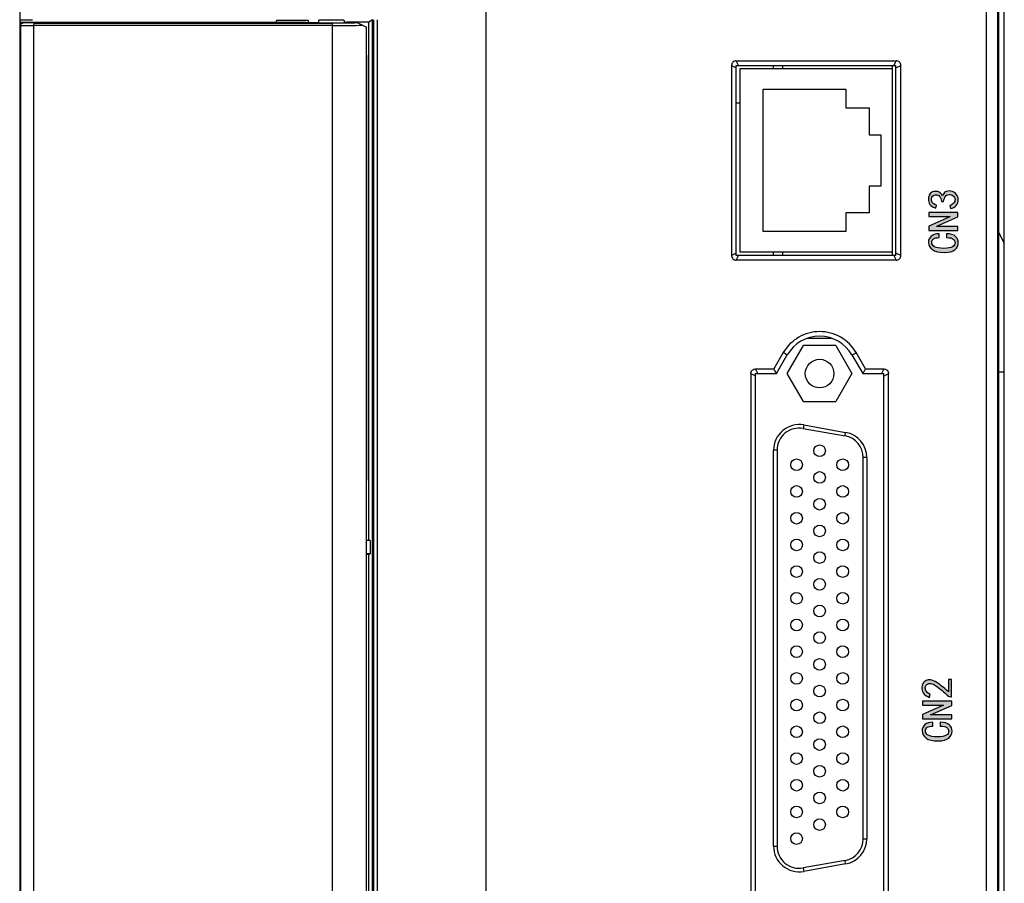
# Model space of a CAD drawing. Units: millimetres. Extents: x 1054 to 1879, y 870 to 1105.
# Drawn here: x 1365 to 1450, y 931 to 1005 of the extents above; entities that cross this region are included whole.
import ezdxf

# ---------------------------------------------------------------- set-up
doc = ezdxf.new("R2010")
doc.units = ezdxf.units.MM
doc.header["$LTSCALE"] = 65.395
doc.header["$PDMODE"] = 3
doc.header["$PDSIZE"] = 8
doc.layers.get('0').update_dxf_attribs({"linetype": 'CONTINUOUS'})
doc.layers.get('DEFPOINTS').update_dxf_attribs({"linetype": 'CONTINUOUS'})
doc.layers.add('CENTER', color=7, linetype='CONTINUOUS')
doc.layers.add('layer 1', color=7, linetype='CONTINUOUS')
doc.styles.add('宋体', font='txt')
doc.dimstyles.new('标注样式', dxfattribs={"dimtxt": 7, "dimasz": 6, "dimexe": 2, "dimexo": 0, "dimgap": 2, "dimtad": 1, "dimtoh": 1, "dimdsep": 46, "dimtxsty": '宋体', "dimcen": 0, "dimclrd": 256, "dimclre": 256, "dimclrt": 256, "dimadec": 1, "dimazin": 2, "dimtfac": 1, "dimtmove": 0, "dimatfit": 3, "dimfxl": 1, "dimfrac": 2, "dimlwd": 13, "dimlwe": 13, "dimarcsym": 0})

# ---------------------------------------------------------------- blocks, each defined once
blk = doc.blocks.new('*D13')
at = {"layer": 'CENTER', "color": 5, "lineweight": 13}
for p, q in [((1366.742, 1047.112), (1330.704, 1047.112)), ((1332.704, 1041.112), (1332.704, 893.112)), ((1366.714, 887.112), (1330.704, 887.112))]:
    blk.add_line(p, q, dxfattribs=at)
at = {"layer": 'CENTER', "color": 5}
for points in [[(1331.704, 1041.112), (1333.704, 1041.112), (1332.704, 1047.112)], [(1331.704, 893.112), (1333.704, 893.112), (1332.704, 887.112)]]:
    blk.add_solid(points, dxfattribs=at)
at = {"layer": 'DEFPOINTS', "color": 0}
for p in [(1366.742, 1047.112), (1332.704, 887.112), (1366.714, 887.112)]:
    blk.add_point(p, dxfattribs=at)
at = {"layer": 'CENTER', "color": 5, "insert": (1327.204, 966.814), "char_height": 7, "attachment_point": 5, "rotation": 90, "style": '宋体'}
blk.add_mtext('160', dxfattribs=at)

msp = doc.modelspace()

# ---------------------------------------------------------------- hatches: boundary and pattern name
h = msp.add_hatch(color=256)
edge = h.paths.add_edge_path()
edge.add_spline(control_points=[(1445.095, 988.915), (1445.095, 988.915), (1445.05, 989.179), (1445.05, 989.179), (1445.05, 989.179), (1445.177, 989.218), (1445.282, 989.281), (1445.365, 989.369), (1445.365, 989.369), (1445.448, 989.458), (1445.487, 989.567), (1445.483, 989.699), (1445.483, 989.699), (1445.478, 989.831), (1445.424, 989.936), (1445.321, 990.014), (1445.321, 990.014), (1445.219, 990.092), (1445.101, 990.126), (1444.97, 990.116), (1444.97, 990.116), (1444.838, 990.107), (1444.735, 990.056), (1444.662, 989.962), (1444.662, 989.962), (1444.589, 989.87), (1444.538, 989.721), (1444.508, 989.516), (1444.508, 989.516), (1444.508, 989.516), (1444.318, 989.516), (1444.318, 989.516), (1444.318, 989.516), (1444.298, 989.721), (1444.245, 989.87), (1444.157, 989.962), (1444.157, 989.962), (1444.069, 990.056), (1443.954, 990.097), (1443.813, 990.087), (1443.813, 990.087), (1443.671, 990.077), (1443.568, 990.014), (1443.505, 989.897), (1443.505, 989.897), (1443.442, 989.779), (1443.434, 989.655), (1443.483, 989.523), (1443.483, 989.523), (1443.532, 989.391), (1443.668, 989.286), (1443.893, 989.208), (1443.893, 989.208), (1443.893, 989.208), (1443.849, 988.944), (1443.849, 988.944), (1443.849, 988.944), (1443.673, 989.003), (1443.527, 989.084), (1443.41, 989.186), (1443.41, 989.186), (1443.293, 989.289), (1443.224, 989.428), (1443.205, 989.604), (1443.205, 989.604), (1443.185, 989.779), (1443.207, 989.933), (1443.271, 990.065), (1443.271, 990.065), (1443.334, 990.197), (1443.431, 990.29), (1443.563, 990.344), (1443.563, 990.344), (1443.695, 990.397), (1443.84, 990.404), (1443.996, 990.366), (1443.996, 990.366), (1444.152, 990.326), (1444.288, 990.214), (1444.406, 990.029), (1444.406, 990.029), (1444.465, 990.165), (1444.552, 990.27), (1444.67, 990.344), (1444.67, 990.344), (1444.786, 990.417), (1444.94, 990.441), (1445.131, 990.417), (1445.131, 990.417), (1445.321, 990.392), (1445.475, 990.307), (1445.592, 990.161), (1445.592, 990.161), (1445.71, 990.014), (1445.766, 989.848), (1445.761, 989.662), (1445.761, 989.662), (1445.756, 989.477), (1445.697, 989.316), (1445.585, 989.179), (1445.585, 989.179), (1445.473, 989.042), (1445.309, 988.954), (1445.095, 988.915)], knot_values=[0, 0, 0, 0, 0.038462, 0.038462, 0.038462, 0.038462, 0.076923, 0.076923, 0.076923, 0.076923, 0.115385, 0.115385, 0.115385, 0.115385, 0.153846, 0.153846, 0.153846, 0.153846, 0.192308, 0.192308, 0.192308, 0.192308, 0.230769, 0.230769, 0.230769, 0.230769, 0.269231, 0.269231, 0.269231, 0.269231, 0.307692, 0.307692, 0.307692, 0.307692, 0.346154, 0.346154, 0.346154, 0.346154, 0.384615, 0.384615, 0.384615, 0.384615, 0.423077, 0.423077, 0.423077, 0.423077, 0.461538, 0.461538, 0.461538, 0.461538, 0.5, 0.5, 0.5, 0.5, 0.538462, 0.538462, 0.538462, 0.538462, 0.576923, 0.576923, 0.576923, 0.576923, 0.615385, 0.615385, 0.615385, 0.615385, 0.653846, 0.653846, 0.653846, 0.653846, 0.692308, 0.692308, 0.692308, 0.692308, 0.730769, 0.730769, 0.730769, 0.730769, 0.769231, 0.769231, 0.769231, 0.769231, 0.807692, 0.807692, 0.807692, 0.807692, 0.846154, 0.846154, 0.846154, 0.846154, 0.884615, 0.884615, 0.884615, 0.884615, 0.923077, 0.923077, 0.923077, 0.923077, 0.961538, 0.961538, 0.961538, 0.961538, 1, 1, 1, 1], degree=3, periodic=0)
edge = h.paths.add_edge_path()
edge.add_spline(control_points=[(1445.739, 988.564), (1445.739, 988.564), (1445.739, 988.198), (1445.739, 988.198), (1445.739, 988.198), (1445.739, 988.198), (1443.923, 987.392), (1443.923, 987.392), (1443.923, 987.392), (1443.923, 987.392), (1443.923, 987.377), (1443.923, 987.377), (1443.923, 987.377), (1443.923, 987.377), (1445.739, 987.377), (1445.739, 987.377), (1445.739, 987.377), (1445.739, 987.377), (1445.739, 987.04), (1445.739, 987.04), (1445.739, 987.04), (1445.739, 987.04), (1443.234, 987.04), (1443.234, 987.04), (1443.234, 987.04), (1443.234, 987.04), (1443.234, 987.406), (1443.234, 987.406), (1443.234, 987.406), (1443.234, 987.406), (1445.05, 988.212), (1445.05, 988.212), (1445.05, 988.212), (1445.05, 988.212), (1445.05, 988.227), (1445.05, 988.227), (1445.05, 988.227), (1445.05, 988.227), (1443.234, 988.227), (1443.234, 988.227), (1443.234, 988.227), (1443.234, 988.227), (1443.234, 988.564), (1443.234, 988.564), (1443.234, 988.564), (1443.234, 988.564), (1445.739, 988.564), (1445.739, 988.564)], knot_values=[0, 0, 0, 0, 0.083333, 0.083333, 0.083333, 0.083333, 0.166667, 0.166667, 0.166667, 0.166667, 0.25, 0.25, 0.25, 0.25, 0.333333, 0.333333, 0.333333, 0.333333, 0.416667, 0.416667, 0.416667, 0.416667, 0.5, 0.5, 0.5, 0.5, 0.583333, 0.583333, 0.583333, 0.583333, 0.666667, 0.666667, 0.666667, 0.666667, 0.75, 0.75, 0.75, 0.75, 0.833333, 0.833333, 0.833333, 0.833333, 0.916667, 0.916667, 0.916667, 0.916667, 1, 1, 1, 1], degree=3, periodic=0)
edge = h.paths.add_edge_path()
edge.add_spline(control_points=[(1444.743, 986.762), (1445.114, 986.752), (1445.378, 986.674), (1445.534, 986.527), (1445.534, 986.527), (1445.69, 986.381), (1445.768, 986.205), (1445.768, 986), (1445.768, 986), (1445.768, 985.766), (1445.673, 985.566), (1445.483, 985.399), (1445.483, 985.399), (1445.292, 985.234), (1444.987, 985.151), (1444.567, 985.151), (1444.567, 985.151), (1444.108, 985.151), (1443.766, 985.231), (1443.541, 985.393), (1443.541, 985.393), (1443.317, 985.553), (1443.205, 985.761), (1443.205, 986.015), (1443.205, 986.015), (1443.205, 986.23), (1443.285, 986.408), (1443.446, 986.549), (1443.446, 986.549), (1443.608, 986.691), (1443.835, 986.757), (1444.128, 986.747), (1444.128, 986.747), (1444.128, 986.747), (1444.128, 986.425), (1444.128, 986.425), (1444.128, 986.425), (1443.913, 986.425), (1443.751, 986.391), (1443.644, 986.323), (1443.644, 986.323), (1443.536, 986.254), (1443.483, 986.152), (1443.483, 986.015), (1443.483, 986.015), (1443.483, 985.859), (1443.563, 985.734), (1443.725, 985.641), (1443.725, 985.641), (1443.886, 985.549), (1444.157, 985.502), (1444.538, 985.502), (1444.538, 985.502), (1444.889, 985.502), (1445.136, 985.549), (1445.278, 985.641), (1445.278, 985.641), (1445.419, 985.734), (1445.49, 985.854), (1445.49, 986), (1445.49, 986), (1445.49, 986.107), (1445.438, 986.205), (1445.336, 986.293), (1445.336, 986.293), (1445.233, 986.381), (1445.036, 986.425), (1444.743, 986.425), (1444.743, 986.425), (1444.743, 986.425), (1444.743, 986.762), (1444.743, 986.762)], knot_values=[0, 0, 0, 0, 0.055556, 0.055556, 0.055556, 0.055556, 0.111111, 0.111111, 0.111111, 0.111111, 0.166667, 0.166667, 0.166667, 0.166667, 0.222222, 0.222222, 0.222222, 0.222222, 0.277778, 0.277778, 0.277778, 0.277778, 0.333333, 0.333333, 0.333333, 0.333333, 0.388889, 0.388889, 0.388889, 0.388889, 0.444444, 0.444444, 0.444444, 0.444444, 0.5, 0.5, 0.5, 0.5, 0.555556, 0.555556, 0.555556, 0.555556, 0.611111, 0.611111, 0.611111, 0.611111, 0.666667, 0.666667, 0.666667, 0.666667, 0.722222, 0.722222, 0.722222, 0.722222, 0.777778, 0.777778, 0.777778, 0.777778, 0.833333, 0.833333, 0.833333, 0.833333, 0.888889, 0.888889, 0.888889, 0.888889, 0.944444, 0.944444, 0.944444, 0.944444, 1, 1, 1, 1], degree=3, periodic=0)
h = msp.add_hatch(color=256)
edge = h.paths.add_edge_path()
edge.add_spline(control_points=[(1445.124, 947.051), (1444.977, 947.061), (1444.845, 947.129), (1444.728, 947.256), (1444.728, 947.256), (1444.611, 947.384), (1444.428, 947.544), (1444.179, 947.74), (1444.179, 947.74), (1443.93, 947.935), (1443.737, 948.062), (1443.6, 948.121), (1443.6, 948.121), (1443.464, 948.179), (1443.347, 948.201), (1443.249, 948.187), (1443.249, 948.187), (1443.151, 948.172), (1443.07, 948.126), (1443.007, 948.048), (1443.007, 948.048), (1442.943, 947.969), (1442.917, 947.879), (1442.927, 947.776), (1442.927, 947.776), (1442.937, 947.674), (1442.975, 947.576), (1443.044, 947.484), (1443.044, 947.484), (1443.112, 947.391), (1443.215, 947.32), (1443.352, 947.271), (1443.352, 947.271), (1443.352, 947.271), (1443.307, 946.993), (1443.307, 946.993), (1443.307, 946.993), (1443.083, 947.071), (1442.919, 947.171), (1442.817, 947.293), (1442.817, 947.293), (1442.714, 947.415), (1442.658, 947.559), (1442.649, 947.725), (1442.649, 947.725), (1442.639, 947.823), (1442.641, 947.911), (1442.655, 947.989), (1442.655, 947.989), (1442.67, 948.067), (1442.705, 948.147), (1442.758, 948.231), (1442.758, 948.231), (1442.812, 948.314), (1442.892, 948.382), (1443, 948.436), (1443, 948.436), (1443.107, 948.489), (1443.237, 948.509), (1443.388, 948.494), (1443.388, 948.494), (1443.539, 948.479), (1443.72, 948.404), (1443.93, 948.267), (1443.93, 948.267), (1444.14, 948.131), (1444.47, 947.867), (1444.919, 947.476), (1444.919, 947.476), (1444.919, 947.476), (1444.919, 948.531), (1444.919, 948.531), (1444.919, 948.531), (1444.919, 948.531), (1445.182, 948.531), (1445.182, 948.531), (1445.182, 948.531), (1445.182, 948.531), (1445.182, 947.051), (1445.182, 947.051), (1445.182, 947.051), (1445.182, 947.051), (1445.124, 947.051), (1445.124, 947.051)], knot_values=[0, 0, 0, 0, 0.047619, 0.047619, 0.047619, 0.047619, 0.095238, 0.095238, 0.095238, 0.095238, 0.142857, 0.142857, 0.142857, 0.142857, 0.190476, 0.190476, 0.190476, 0.190476, 0.238095, 0.238095, 0.238095, 0.238095, 0.285714, 0.285714, 0.285714, 0.285714, 0.333333, 0.333333, 0.333333, 0.333333, 0.380952, 0.380952, 0.380952, 0.380952, 0.428571, 0.428571, 0.428571, 0.428571, 0.47619, 0.47619, 0.47619, 0.47619, 0.52381, 0.52381, 0.52381, 0.52381, 0.571429, 0.571429, 0.571429, 0.571429, 0.619048, 0.619048, 0.619048, 0.619048, 0.666667, 0.666667, 0.666667, 0.666667, 0.714286, 0.714286, 0.714286, 0.714286, 0.761905, 0.761905, 0.761905, 0.761905, 0.809524, 0.809524, 0.809524, 0.809524, 0.857143, 0.857143, 0.857143, 0.857143, 0.904762, 0.904762, 0.904762, 0.904762, 0.952381, 0.952381, 0.952381, 0.952381, 1, 1, 1, 1], degree=3, periodic=0)
edge = h.paths.add_edge_path()
edge.add_spline(control_points=[(1445.197, 946.671), (1445.197, 946.671), (1445.197, 946.304), (1445.197, 946.304), (1445.197, 946.304), (1445.197, 946.304), (1443.381, 945.499), (1443.381, 945.499), (1443.381, 945.499), (1443.381, 945.499), (1443.381, 945.484), (1443.381, 945.484), (1443.381, 945.484), (1443.381, 945.484), (1445.197, 945.484), (1445.197, 945.484), (1445.197, 945.484), (1445.197, 945.484), (1445.197, 945.147), (1445.197, 945.147), (1445.197, 945.147), (1445.197, 945.147), (1442.692, 945.147), (1442.692, 945.147), (1442.692, 945.147), (1442.692, 945.147), (1442.692, 945.513), (1442.692, 945.513), (1442.692, 945.513), (1442.692, 945.513), (1444.509, 946.319), (1444.509, 946.319), (1444.509, 946.319), (1444.509, 946.319), (1444.509, 946.334), (1444.509, 946.334), (1444.509, 946.334), (1444.509, 946.334), (1442.692, 946.334), (1442.692, 946.334), (1442.692, 946.334), (1442.692, 946.334), (1442.692, 946.671), (1442.692, 946.671), (1442.692, 946.671), (1442.692, 946.671), (1445.197, 946.671), (1445.197, 946.671)], knot_values=[0, 0, 0, 0, 0.083333, 0.083333, 0.083333, 0.083333, 0.166667, 0.166667, 0.166667, 0.166667, 0.25, 0.25, 0.25, 0.25, 0.333333, 0.333333, 0.333333, 0.333333, 0.416667, 0.416667, 0.416667, 0.416667, 0.5, 0.5, 0.5, 0.5, 0.583333, 0.583333, 0.583333, 0.583333, 0.666667, 0.666667, 0.666667, 0.666667, 0.75, 0.75, 0.75, 0.75, 0.833333, 0.833333, 0.833333, 0.833333, 0.916667, 0.916667, 0.916667, 0.916667, 1, 1, 1, 1], degree=3, periodic=0)
edge = h.paths.add_edge_path()
edge.add_spline(control_points=[(1444.201, 944.869), (1444.572, 944.859), (1444.836, 944.781), (1444.992, 944.634), (1444.992, 944.634), (1445.148, 944.488), (1445.227, 944.312), (1445.227, 944.107), (1445.227, 944.107), (1445.227, 943.872), (1445.131, 943.672), (1444.941, 943.506), (1444.941, 943.506), (1444.75, 943.341), (1444.445, 943.257), (1444.025, 943.257), (1444.025, 943.257), (1443.566, 943.257), (1443.225, 943.338), (1443, 943.499), (1443, 943.499), (1442.775, 943.66), (1442.663, 943.868), (1442.663, 944.122), (1442.663, 944.122), (1442.663, 944.337), (1442.744, 944.515), (1442.905, 944.656), (1442.905, 944.656), (1443.066, 944.798), (1443.293, 944.864), (1443.586, 944.854), (1443.586, 944.854), (1443.586, 944.854), (1443.586, 944.532), (1443.586, 944.532), (1443.586, 944.532), (1443.371, 944.532), (1443.21, 944.497), (1443.102, 944.429), (1443.102, 944.429), (1442.995, 944.361), (1442.941, 944.259), (1442.941, 944.122), (1442.941, 944.122), (1442.941, 943.966), (1443.022, 943.841), (1443.183, 943.748), (1443.183, 943.748), (1443.344, 943.656), (1443.615, 943.609), (1443.996, 943.609), (1443.996, 943.609), (1444.347, 943.609), (1444.594, 943.656), (1444.736, 943.748), (1444.736, 943.748), (1444.877, 943.841), (1444.948, 943.961), (1444.948, 944.107), (1444.948, 944.107), (1444.948, 944.214), (1444.897, 944.312), (1444.794, 944.4), (1444.794, 944.4), (1444.692, 944.488), (1444.494, 944.532), (1444.201, 944.532), (1444.201, 944.532), (1444.201, 944.532), (1444.201, 944.869), (1444.201, 944.869)], knot_values=[0, 0, 0, 0, 0.055556, 0.055556, 0.055556, 0.055556, 0.111111, 0.111111, 0.111111, 0.111111, 0.166667, 0.166667, 0.166667, 0.166667, 0.222222, 0.222222, 0.222222, 0.222222, 0.277778, 0.277778, 0.277778, 0.277778, 0.333333, 0.333333, 0.333333, 0.333333, 0.388889, 0.388889, 0.388889, 0.388889, 0.444444, 0.444444, 0.444444, 0.444444, 0.5, 0.5, 0.5, 0.5, 0.555556, 0.555556, 0.555556, 0.555556, 0.611111, 0.611111, 0.611111, 0.611111, 0.666667, 0.666667, 0.666667, 0.666667, 0.722222, 0.722222, 0.722222, 0.722222, 0.777778, 0.777778, 0.777778, 0.777778, 0.833333, 0.833333, 0.833333, 0.833333, 0.888889, 0.888889, 0.888889, 0.888889, 0.944444, 0.944444, 0.944444, 0.944444, 1, 1, 1, 1], degree=3, periodic=0)

# ---------------------------------------------------------------- linework, layer by layer
at = {"color": 7, "linetype": 'Continuous'}
for p, q in [((1365.214, 1046.462), (1365.214, 887.762)), ((1365.264, 887.762), (1365.264, 1046.462)), ((1449.164, 887.762), (1449.164, 1046.462)), ((1449.214, 1046.462), (1449.214, 887.762)), ((1405.26, 902.908), (1405.26, 1046.012)), ((1448.165, 1045.46), (1448.165, 888.765)), ((1449.714, 887.762), (1449.714, 1045.112)), ((1365.264, 1005.091), (1366.314, 1005.114)), ((1365.264, 1004.887), (1389.764, 1004.887)), ((1365.499, 1004.832), (1365.464, 1004.867)), ((1365.464, 1004.867), (1368.564, 1004.867)), ((1366.502, 1004.815), (1365.499, 1004.832)), ((1366.502, 1004.815), (1392.058, 1004.815)), ((1368.564, 1004.847), (1368.564, 1004.867)), ((1368.564, 1004.847), (1371.364, 1004.847)), ((1371.364, 1004.867), (1371.364, 1004.847)), ((1371.364, 1004.867), (1390.833, 1004.867)), ((1387.264, 1004.887), (1387.264, 1005.03)), ((1389.964, 1005.03), (1387.264, 1005.03)), ((1389.964, 1005.03), (1389.964, 1004.867)), ((1390.864, 1005.051), (1390.864, 1004.86)), ((1392.058, 1002.067), (1392.058, 1004.815)), ((1393.064, 1005.051), (1393.064, 1004.86)), ((1394.164, 1004.867), (1393.095, 1004.867)), ((1393.264, 1004.887), (1393.264, 1004.86)), ((1395.164, 1004.887), (1393.264, 1004.887)), ((1394.164, 1004.867), (1394.964, 1004.467)), ((1395.488, 1005.098), (1395.164, 1004.887)), ((1395.164, 960.437), (1395.164, 1004.887)), ((1395.488, 906.327), (1395.488, 1005.098)), ((1395.574, 1005.109), (1395.574, 906.316)), ((1395.892, 1005.109), (1395.892, 906.316)), ((1365.264, 1004.667), (1365.301, 1004.63)), ((1365.301, 906.802), (1365.301, 1004.623)), ((1365.301, 1004.623), (1366.42, 1004.623)), ((1366.42, 906.809), (1366.42, 1004.616)), ((1392.058, 1004.616), (1366.42, 1004.616)), ((1394.958, 1004.471), (1394.958, 1002.867)), ((1394.964, 1002.067), (1394.964, 1004.467)), ((1392.058, 908.557), (1392.058, 1002.067)), ((1394.958, 1002.067), (1394.958, 909.357)), ((1394.964, 1002.067), (1394.958, 908.557)), ((1426.716, 1001.592), (1440.426, 1001.592)), ((1426.915, 1001.192), (1426.716, 1001.592)), ((1440.426, 1001.592), (1440.26, 1001.272)), ((1426.313, 1001.19), (1426.313, 984.895)), ((1426.313, 1001.19), (1426.714, 1000.991)), ((1426.714, 984.892), (1426.714, 1001.192)), ((1426.714, 1001.192), (1440.414, 1001.192)), ((1427.014, 1000.892), (1427.014, 985.192)), ((1440.114, 1000.892), (1427.014, 1000.892)), ((1429.914, 1000.892), (1429.914, 1001.192)), ((1430.714, 1000.892), (1430.714, 1001.192)), ((1440.114, 984.892), (1440.114, 1001.192)), ((1440.26, 1001.272), (1440.22, 1001.192)), ((1440.414, 984.892), (1440.414, 1001.192)), ((1440.414, 1000.983), (1440.829, 1001.187)), ((1440.829, 984.898), (1440.829, 1001.187)), ((1429.014, 986.942), (1429.014, 999.142)), ((1429.014, 999.142), (1436.114, 999.142)), ((1436.114, 999.142), (1436.114, 997.542)), ((1427.014, 997.942), (1426.714, 997.942)), ((1436.114, 997.542), (1438.114, 997.542)), ((1438.114, 997.542), (1438.114, 995.242)), ((1438.114, 995.242), (1439.114, 995.242)), ((1439.114, 995.242), (1439.114, 990.842)), ((1439.114, 990.842), (1438.114, 990.842)), ((1438.114, 990.842), (1438.114, 988.542)), ((1438.114, 988.542), (1436.114, 988.542)), ((1436.114, 988.542), (1436.114, 986.942)), ((1436.114, 986.942), (1429.014, 986.942)), ((1449.214, 986.878), (1449.714, 985.955)), ((1426.714, 985.094), (1426.313, 984.895)), ((1440.414, 984.892), (1426.714, 984.892)), ((1426.716, 984.492), (1426.915, 984.892)), ((1440.426, 984.492), (1426.716, 984.492)), ((1427.014, 985.192), (1440.114, 985.192)), ((1429.914, 984.892), (1429.914, 985.192)), ((1430.714, 984.892), (1430.714, 985.192)), ((1440.22, 984.892), (1440.426, 984.492)), ((1440.829, 984.898), (1440.414, 985.102)), ((1434.915, 977.762), (1432.813, 977.762)), ((1431.093, 974.762), (1432.478, 977.162)), ((1435.25, 977.162), (1432.478, 977.162)), ((1435.25, 977.162), (1436.635, 974.762)), ((1430.749, 976.563), (1429.94, 975.162)), ((1430.167, 974.762), (1431.091, 976.363)), ((1436.636, 976.363), (1437.56, 974.762)), ((1437.803, 975.162), (1436.994, 976.563)), ((1428.367, 975.162), (1429.94, 975.162)), ((1428.566, 974.762), (1428.367, 975.162)), ((1437.803, 975.162), (1439.375, 975.162)), ((1439.375, 975.162), (1439.169, 974.762)), ((1427.965, 974.76), (1428.364, 974.562)), ((1427.965, 974.76), (1427.965, 927.664)), ((1428.364, 974.762), (1430.167, 974.762)), ((1428.364, 927.662), (1428.364, 974.762)), ((1432.478, 972.362), (1431.093, 974.762)), ((1436.635, 974.762), (1435.25, 972.362)), ((1437.561, 974.762), (1439.364, 974.762)), ((1439.364, 927.662), (1439.364, 974.762)), ((1439.364, 974.553), (1439.778, 974.757)), ((1439.778, 927.668), (1439.778, 974.757)), ((1449.714, 974.87), (1449.214, 974.87)), ((1432.478, 972.362), (1435.25, 972.362)), ((1432.496, 970.354), (1432.444, 970.059)), ((1432.496, 970.354), (1436.096, 969.719)), ((1432.444, 970.059), (1436.044, 969.424)), ((1436.044, 969.424), (1436.096, 969.719)), ((1430.214, 968.187), (1429.914, 968.187)), ((1429.914, 934.237), (1429.914, 968.187)), ((1430.214, 968.187), (1430.214, 934.237)), ((1437.914, 967.553), (1437.614, 967.553)), ((1437.614, 934.872), (1437.614, 967.553)), ((1437.914, 967.553), (1437.914, 934.872)), ((1395.302, 960.437), (1394.964, 960.437)), ((1395.302, 960.437), (1395.302, 959.306)), ((1395.302, 959.306), (1394.964, 959.306)), ((1395.164, 959.237), (1394.964, 959.237)), ((1395.164, 959.237), (1395.302, 959.306)), ((1395.164, 906.537), (1395.164, 959.237)), ((1437.614, 934.872), (1437.914, 934.872)), ((1429.914, 934.237), (1430.214, 934.237)), ((1436.044, 933.001), (1432.444, 932.366)), ((1436.096, 932.706), (1436.044, 933.001)), ((1432.444, 932.366), (1432.496, 932.071)), ((1436.096, 932.706), (1432.496, 932.071))]:
    msp.add_line(p, q, dxfattribs=at)
for centre, radius in [((1433.864, 974.762), 1.23), ((1433.864, 968.142), 0.5), ((1431.884, 966.942), 0.5), ((1435.844, 966.942), 0.5), ((1433.864, 965.852), 0.5), ((1431.884, 964.652), 0.5), ((1435.844, 964.652), 0.5), ((1433.864, 963.562), 0.5), ((1431.884, 962.362), 0.5), ((1435.844, 962.362), 0.5), ((1433.864, 961.272), 0.5), ((1431.884, 960.072), 0.5), ((1435.844, 960.072), 0.5), ((1433.864, 958.982), 0.5), ((1431.884, 957.782), 0.5), ((1435.844, 957.782), 0.5), ((1433.864, 956.692), 0.5), ((1431.884, 955.492), 0.5), ((1435.844, 955.492), 0.5), ((1433.864, 954.402), 0.5), ((1431.884, 953.202), 0.5), ((1435.844, 953.202), 0.5), ((1433.864, 952.112), 0.5), ((1431.884, 950.912), 0.5), ((1435.844, 950.912), 0.5), ((1433.864, 949.822), 0.5), ((1431.884, 948.622), 0.5), ((1435.844, 948.622), 0.5), ((1433.864, 947.532), 0.5), ((1431.884, 946.332), 0.5), ((1435.844, 946.332), 0.5), ((1433.864, 945.242), 0.5), ((1431.884, 944.042), 0.5), ((1435.844, 944.042), 0.5), ((1433.864, 942.952), 0.5), ((1431.884, 941.752), 0.5), ((1435.844, 941.752), 0.5), ((1433.864, 940.662), 0.5), ((1431.884, 939.462), 0.5), ((1435.844, 939.462), 0.5), ((1433.864, 938.372), 0.5), ((1431.884, 937.172), 0.5), ((1435.844, 937.172), 0.5), ((1433.864, 936.082), 0.5), ((1431.884, 934.882), 0.5)]:
    msp.add_circle(centre, radius, dxfattribs=at)
for centre, radius, start, end in [((1390.987, 1007.295), 2.432, 266.34805, 266.90576), ((1433.864, 974.762), 3.201, 29.99675, 150), ((1417.156, 952.923), 27.269, 59.26708, 60.10015), ((1431.754, 985.507), 10.366, 298.09989, 300.36616), ((1432.114, 968.187), 2.2, 80, 180), ((1432.114, 968.187), 1.9, 80, 180), ((1435.714, 967.553), 1.9, 0, 80), ((1435.714, 967.553), 2.2, 0, 80), ((1435.714, 934.872), 1.9, 280, 0), ((1435.714, 934.872), 2.2, 280, 0), ((1432.114, 934.237), 2.2, 180, 280), ((1432.114, 934.237), 1.9, 180, 280)]:
    msp.add_arc(centre, radius, start, end, dxfattribs=at)
msp.add_ellipse((1365.464, 1004.667), major_axis=(0.141, -0.141), ratio=0.999695, start_param=2.356347, end_param=3.926839, dxfattribs=at)
for points, knots in [([(1365.301, 1004.63), (1365.3, 1004.669), (1365.323, 1004.747), (1365.386, 1004.8), (1365.42, 1004.815)], [0, 0, 0, 0, 0.509855, 1, 1, 1, 1]), ([(1366.42, 1004.616), (1366.42, 1004.664), (1366.426, 1004.734), (1366.475, 1004.814), (1366.502, 1004.815)], [0, 0, 0, 0, 0.644341, 1, 1, 1, 1]), ([(1390.764, 1004.86), (1390.764, 1004.858), (1390.776, 1004.859), (1390.789, 1004.855), (1390.819, 1004.854), (1390.841, 1004.853), (1390.854, 1004.852)], [0, 0, 0, 0, 0.066913, 0.256113, 0.567751, 1, 1, 1, 1]), ([(1390.854, 1004.852), (1391.001, 1004.846), (1391.371, 1004.842), (1391.964, 1004.838), (1392.556, 1004.842), (1392.927, 1004.846), (1393.074, 1004.852)], [0, 0, 0, 0, 0.199078, 0.499985, 0.800898, 1, 1, 1, 1]), ([(1391.964, 1005.076), (1391.824, 1005.076), (1391.62, 1005.075), (1391.361, 1005.072), (1391.196, 1005.069), (1391.061, 1005.065), (1390.969, 1005.062), (1390.915, 1005.058), (1390.887, 1005.057), (1390.874, 1005.054), (1390.864, 1005.053), (1390.864, 1005.051)], [0, 0, 0, 0, 0.38241, 0.555143, 0.706474, 0.830765, 0.923146, 0.956244, 0.980188, 0.99472, 1, 1, 1, 1]), ([(1393.064, 1005.051), (1393.064, 1005.053), (1393.053, 1005.054), (1393.041, 1005.057), (1393.013, 1005.058), (1392.959, 1005.062), (1392.867, 1005.065), (1392.732, 1005.069), (1392.567, 1005.072), (1392.308, 1005.075), (1392.104, 1005.076), (1391.964, 1005.076)], [0, 0, 0, 0, 0.005278, 0.019812, 0.043753, 0.076844, 0.169225, 0.29351, 0.444847, 0.617591, 1, 1, 1, 1]), ([(1394.23, 1004.834), (1394.087, 1004.831), (1393.363, 1004.818), (1392.638, 1004.815), (1392.058, 1004.815)], [0, 0, 0, 0, 0.198168, 1, 1, 1, 1]), ([(1393.074, 1004.852), (1393.087, 1004.853), (1393.109, 1004.854), (1393.139, 1004.855), (1393.152, 1004.859), (1393.164, 1004.858), (1393.164, 1004.86)], [0, 0, 0, 0, 0.432259, 0.743894, 0.933092, 1, 1, 1, 1]), ([(1392.058, 1004.615), (1392.556, 1004.615), (1393.41, 1004.619), (1394.263, 1004.629), (1394.619, 1004.64)], [0, 0, 0, 0, 0.583282, 1, 1, 1, 1]), ([(1426.716, 1001.592), (1426.613, 1001.592), (1426.395, 1001.511), (1426.313, 1001.293), (1426.313, 1001.19)], [0, 0, 0, 0, 0.500057, 1, 1, 1, 1]), ([(1440.829, 1001.187), (1440.829, 1001.291), (1440.748, 1001.509), (1440.529, 1001.592), (1440.426, 1001.592)], [0, 0, 0, 0, 0.500274, 1, 1, 1, 1]), ([(1426.313, 984.895), (1426.313, 984.792), (1426.395, 984.574), (1426.613, 984.492), (1426.716, 984.492)], [0, 0, 0, 0, 0.500074, 1, 1, 1, 1]), ([(1440.426, 984.492), (1440.529, 984.492), (1440.748, 984.576), (1440.829, 984.794), (1440.829, 984.898)], [0, 0, 0, 0, 0.499864, 1, 1, 1, 1]), ([(1436.994, 976.563), (1436.683, 977.101), (1435.756, 978.03), (1433.872, 978.53), (1431.987, 978.03), (1431.061, 977.102), (1430.749, 976.563)], [0, 0, 0, 0, 0.249997, 0.499971, 0.749971, 1, 1, 1, 1]), ([(1427.965, 974.76), (1427.965, 974.863), (1428.047, 975.081), (1428.264, 975.162), (1428.367, 975.162)], [0, 0, 0, 0, 0.500062, 1, 1, 1, 1]), ([(1437.563, 974.764), (1437.602, 974.831), (1437.689, 974.96), (1437.764, 975.095), (1437.803, 975.162)], [0, 0, 0, 0, 0.498009, 1, 1, 1, 1]), ([(1439.375, 975.162), (1439.478, 975.162), (1439.697, 975.079), (1439.778, 974.861), (1439.778, 974.757)], [0, 0, 0, 0, 0.499884, 1, 1, 1, 1])]:
    msp.add_open_spline(points, degree=3, knots=knots, dxfattribs=at)
for points in [[(1365.42, 1004.815), (1365.445, 1004.826), (1365.472, 1004.832), (1365.499, 1004.832)], [(1430.168, 974.762), (1430.092, 974.895), (1430.016, 975.029), (1429.94, 975.162)]]:
    msp.add_open_spline(points, degree=3, dxfattribs=at)
at = {"layer": 'layer 1'}
for points, knots in [([(1445.095, 988.915), (1445.095, 988.915), (1445.05, 989.179), (1445.05, 989.179), (1445.05, 989.179), (1445.177, 989.218), (1445.282, 989.281), (1445.365, 989.369), (1445.365, 989.369), (1445.448, 989.458), (1445.487, 989.567), (1445.483, 989.699), (1445.483, 989.699), (1445.478, 989.831), (1445.424, 989.936), (1445.321, 990.014), (1445.321, 990.014), (1445.219, 990.092), (1445.101, 990.126), (1444.97, 990.116), (1444.97, 990.116), (1444.838, 990.107), (1444.735, 990.056), (1444.662, 989.962), (1444.662, 989.962), (1444.589, 989.87), (1444.538, 989.721), (1444.508, 989.516), (1444.508, 989.516), (1444.508, 989.516), (1444.318, 989.516), (1444.318, 989.516), (1444.318, 989.516), (1444.298, 989.721), (1444.245, 989.87), (1444.157, 989.962), (1444.157, 989.962), (1444.069, 990.056), (1443.954, 990.097), (1443.813, 990.087), (1443.813, 990.087), (1443.671, 990.077), (1443.568, 990.014), (1443.505, 989.897), (1443.505, 989.897), (1443.442, 989.779), (1443.434, 989.655), (1443.483, 989.523), (1443.483, 989.523), (1443.532, 989.391), (1443.668, 989.286), (1443.893, 989.208), (1443.893, 989.208), (1443.893, 989.208), (1443.849, 988.944), (1443.849, 988.944), (1443.849, 988.944), (1443.673, 989.003), (1443.527, 989.084), (1443.41, 989.186), (1443.41, 989.186), (1443.293, 989.289), (1443.224, 989.428), (1443.205, 989.604), (1443.205, 989.604), (1443.185, 989.779), (1443.207, 989.933), (1443.271, 990.065), (1443.271, 990.065), (1443.334, 990.197), (1443.431, 990.29), (1443.563, 990.344), (1443.563, 990.344), (1443.695, 990.397), (1443.84, 990.404), (1443.996, 990.366), (1443.996, 990.366), (1444.152, 990.326), (1444.288, 990.214), (1444.406, 990.029), (1444.406, 990.029), (1444.465, 990.165), (1444.552, 990.27), (1444.67, 990.344), (1444.67, 990.344), (1444.786, 990.417), (1444.94, 990.441), (1445.131, 990.417), (1445.131, 990.417), (1445.321, 990.392), (1445.475, 990.307), (1445.592, 990.161), (1445.592, 990.161), (1445.71, 990.014), (1445.766, 989.848), (1445.761, 989.662), (1445.761, 989.662), (1445.756, 989.477), (1445.697, 989.316), (1445.585, 989.179), (1445.585, 989.179), (1445.473, 989.042), (1445.309, 988.954), (1445.095, 988.915)], [0, 0, 0, 0, 0.038462, 0.038462, 0.038462, 0.038462, 0.076923, 0.076923, 0.076923, 0.076923, 0.115385, 0.115385, 0.115385, 0.115385, 0.153846, 0.153846, 0.153846, 0.153846, 0.192308, 0.192308, 0.192308, 0.192308, 0.230769, 0.230769, 0.230769, 0.230769, 0.269231, 0.269231, 0.269231, 0.269231, 0.307692, 0.307692, 0.307692, 0.307692, 0.346154, 0.346154, 0.346154, 0.346154, 0.384615, 0.384615, 0.384615, 0.384615, 0.423077, 0.423077, 0.423077, 0.423077, 0.461538, 0.461538, 0.461538, 0.461538, 0.5, 0.5, 0.5, 0.5, 0.538462, 0.538462, 0.538462, 0.538462, 0.576923, 0.576923, 0.576923, 0.576923, 0.615385, 0.615385, 0.615385, 0.615385, 0.653846, 0.653846, 0.653846, 0.653846, 0.692308, 0.692308, 0.692308, 0.692308, 0.730769, 0.730769, 0.730769, 0.730769, 0.769231, 0.769231, 0.769231, 0.769231, 0.807692, 0.807692, 0.807692, 0.807692, 0.846154, 0.846154, 0.846154, 0.846154, 0.884615, 0.884615, 0.884615, 0.884615, 0.923077, 0.923077, 0.923077, 0.923077, 0.961538, 0.961538, 0.961538, 0.961538, 1, 1, 1, 1]), ([(1445.739, 988.564), (1445.739, 988.564), (1445.739, 988.198), (1445.739, 988.198), (1445.739, 988.198), (1445.739, 988.198), (1443.923, 987.392), (1443.923, 987.392), (1443.923, 987.392), (1443.923, 987.392), (1443.923, 987.377), (1443.923, 987.377), (1443.923, 987.377), (1443.923, 987.377), (1445.739, 987.377), (1445.739, 987.377), (1445.739, 987.377), (1445.739, 987.377), (1445.739, 987.04), (1445.739, 987.04), (1445.739, 987.04), (1445.739, 987.04), (1443.234, 987.04), (1443.234, 987.04), (1443.234, 987.04), (1443.234, 987.04), (1443.234, 987.406), (1443.234, 987.406), (1443.234, 987.406), (1443.234, 987.406), (1445.05, 988.212), (1445.05, 988.212), (1445.05, 988.212), (1445.05, 988.212), (1445.05, 988.227), (1445.05, 988.227), (1445.05, 988.227), (1445.05, 988.227), (1443.234, 988.227), (1443.234, 988.227), (1443.234, 988.227), (1443.234, 988.227), (1443.234, 988.564), (1443.234, 988.564), (1443.234, 988.564), (1443.234, 988.564), (1445.739, 988.564), (1445.739, 988.564)], [0, 0, 0, 0, 0.083333, 0.083333, 0.083333, 0.083333, 0.166667, 0.166667, 0.166667, 0.166667, 0.25, 0.25, 0.25, 0.25, 0.333333, 0.333333, 0.333333, 0.333333, 0.416667, 0.416667, 0.416667, 0.416667, 0.5, 0.5, 0.5, 0.5, 0.583333, 0.583333, 0.583333, 0.583333, 0.666667, 0.666667, 0.666667, 0.666667, 0.75, 0.75, 0.75, 0.75, 0.833333, 0.833333, 0.833333, 0.833333, 0.916667, 0.916667, 0.916667, 0.916667, 1, 1, 1, 1]), ([(1444.743, 986.762), (1445.114, 986.752), (1445.378, 986.674), (1445.534, 986.527), (1445.534, 986.527), (1445.69, 986.381), (1445.768, 986.205), (1445.768, 986), (1445.768, 986), (1445.768, 985.766), (1445.673, 985.566), (1445.483, 985.399), (1445.483, 985.399), (1445.292, 985.234), (1444.987, 985.151), (1444.567, 985.151), (1444.567, 985.151), (1444.108, 985.151), (1443.766, 985.231), (1443.541, 985.393), (1443.541, 985.393), (1443.317, 985.553), (1443.205, 985.761), (1443.205, 986.015), (1443.205, 986.015), (1443.205, 986.23), (1443.285, 986.408), (1443.446, 986.549), (1443.446, 986.549), (1443.608, 986.691), (1443.835, 986.757), (1444.128, 986.747), (1444.128, 986.747), (1444.128, 986.747), (1444.128, 986.425), (1444.128, 986.425), (1444.128, 986.425), (1443.913, 986.425), (1443.751, 986.391), (1443.644, 986.323), (1443.644, 986.323), (1443.536, 986.254), (1443.483, 986.152), (1443.483, 986.015), (1443.483, 986.015), (1443.483, 985.859), (1443.563, 985.734), (1443.725, 985.641), (1443.725, 985.641), (1443.886, 985.549), (1444.157, 985.502), (1444.538, 985.502), (1444.538, 985.502), (1444.889, 985.502), (1445.136, 985.549), (1445.278, 985.641), (1445.278, 985.641), (1445.419, 985.734), (1445.49, 985.854), (1445.49, 986), (1445.49, 986), (1445.49, 986.107), (1445.438, 986.205), (1445.336, 986.293), (1445.336, 986.293), (1445.233, 986.381), (1445.036, 986.425), (1444.743, 986.425), (1444.743, 986.425), (1444.743, 986.425), (1444.743, 986.762), (1444.743, 986.762)], [0, 0, 0, 0, 0.055556, 0.055556, 0.055556, 0.055556, 0.111111, 0.111111, 0.111111, 0.111111, 0.166667, 0.166667, 0.166667, 0.166667, 0.222222, 0.222222, 0.222222, 0.222222, 0.277778, 0.277778, 0.277778, 0.277778, 0.333333, 0.333333, 0.333333, 0.333333, 0.388889, 0.388889, 0.388889, 0.388889, 0.444444, 0.444444, 0.444444, 0.444444, 0.5, 0.5, 0.5, 0.5, 0.555556, 0.555556, 0.555556, 0.555556, 0.611111, 0.611111, 0.611111, 0.611111, 0.666667, 0.666667, 0.666667, 0.666667, 0.722222, 0.722222, 0.722222, 0.722222, 0.777778, 0.777778, 0.777778, 0.777778, 0.833333, 0.833333, 0.833333, 0.833333, 0.888889, 0.888889, 0.888889, 0.888889, 0.944444, 0.944444, 0.944444, 0.944444, 1, 1, 1, 1]), ([(1445.124, 947.051), (1444.977, 947.061), (1444.845, 947.129), (1444.728, 947.256), (1444.728, 947.256), (1444.611, 947.384), (1444.428, 947.544), (1444.179, 947.74), (1444.179, 947.74), (1443.93, 947.935), (1443.737, 948.062), (1443.6, 948.121), (1443.6, 948.121), (1443.464, 948.179), (1443.347, 948.201), (1443.249, 948.187), (1443.249, 948.187), (1443.151, 948.172), (1443.07, 948.126), (1443.007, 948.048), (1443.007, 948.048), (1442.943, 947.969), (1442.917, 947.879), (1442.927, 947.776), (1442.927, 947.776), (1442.937, 947.674), (1442.975, 947.576), (1443.044, 947.484), (1443.044, 947.484), (1443.112, 947.391), (1443.215, 947.32), (1443.352, 947.271), (1443.352, 947.271), (1443.352, 947.271), (1443.307, 946.993), (1443.307, 946.993), (1443.307, 946.993), (1443.083, 947.071), (1442.919, 947.171), (1442.817, 947.293), (1442.817, 947.293), (1442.714, 947.415), (1442.658, 947.559), (1442.649, 947.725), (1442.649, 947.725), (1442.639, 947.823), (1442.641, 947.911), (1442.655, 947.989), (1442.655, 947.989), (1442.67, 948.067), (1442.705, 948.147), (1442.758, 948.231), (1442.758, 948.231), (1442.812, 948.314), (1442.892, 948.382), (1443, 948.436), (1443, 948.436), (1443.107, 948.489), (1443.237, 948.509), (1443.388, 948.494), (1443.388, 948.494), (1443.539, 948.479), (1443.72, 948.404), (1443.93, 948.267), (1443.93, 948.267), (1444.14, 948.131), (1444.47, 947.867), (1444.919, 947.476), (1444.919, 947.476), (1444.919, 947.476), (1444.919, 948.531), (1444.919, 948.531), (1444.919, 948.531), (1444.919, 948.531), (1445.182, 948.531), (1445.182, 948.531), (1445.182, 948.531), (1445.182, 948.531), (1445.182, 947.051), (1445.182, 947.051), (1445.182, 947.051), (1445.182, 947.051), (1445.124, 947.051), (1445.124, 947.051)], [0, 0, 0, 0, 0.047619, 0.047619, 0.047619, 0.047619, 0.095238, 0.095238, 0.095238, 0.095238, 0.142857, 0.142857, 0.142857, 0.142857, 0.190476, 0.190476, 0.190476, 0.190476, 0.238095, 0.238095, 0.238095, 0.238095, 0.285714, 0.285714, 0.285714, 0.285714, 0.333333, 0.333333, 0.333333, 0.333333, 0.380952, 0.380952, 0.380952, 0.380952, 0.428571, 0.428571, 0.428571, 0.428571, 0.47619, 0.47619, 0.47619, 0.47619, 0.52381, 0.52381, 0.52381, 0.52381, 0.571429, 0.571429, 0.571429, 0.571429, 0.619048, 0.619048, 0.619048, 0.619048, 0.666667, 0.666667, 0.666667, 0.666667, 0.714286, 0.714286, 0.714286, 0.714286, 0.761905, 0.761905, 0.761905, 0.761905, 0.809524, 0.809524, 0.809524, 0.809524, 0.857143, 0.857143, 0.857143, 0.857143, 0.904762, 0.904762, 0.904762, 0.904762, 0.952381, 0.952381, 0.952381, 0.952381, 1, 1, 1, 1]), ([(1445.197, 946.671), (1445.197, 946.671), (1445.197, 946.304), (1445.197, 946.304), (1445.197, 946.304), (1445.197, 946.304), (1443.381, 945.499), (1443.381, 945.499), (1443.381, 945.499), (1443.381, 945.499), (1443.381, 945.484), (1443.381, 945.484), (1443.381, 945.484), (1443.381, 945.484), (1445.197, 945.484), (1445.197, 945.484), (1445.197, 945.484), (1445.197, 945.484), (1445.197, 945.147), (1445.197, 945.147), (1445.197, 945.147), (1445.197, 945.147), (1442.692, 945.147), (1442.692, 945.147), (1442.692, 945.147), (1442.692, 945.147), (1442.692, 945.513), (1442.692, 945.513), (1442.692, 945.513), (1442.692, 945.513), (1444.509, 946.319), (1444.509, 946.319), (1444.509, 946.319), (1444.509, 946.319), (1444.509, 946.334), (1444.509, 946.334), (1444.509, 946.334), (1444.509, 946.334), (1442.692, 946.334), (1442.692, 946.334), (1442.692, 946.334), (1442.692, 946.334), (1442.692, 946.671), (1442.692, 946.671), (1442.692, 946.671), (1442.692, 946.671), (1445.197, 946.671), (1445.197, 946.671)], [0, 0, 0, 0, 0.083333, 0.083333, 0.083333, 0.083333, 0.166667, 0.166667, 0.166667, 0.166667, 0.25, 0.25, 0.25, 0.25, 0.333333, 0.333333, 0.333333, 0.333333, 0.416667, 0.416667, 0.416667, 0.416667, 0.5, 0.5, 0.5, 0.5, 0.583333, 0.583333, 0.583333, 0.583333, 0.666667, 0.666667, 0.666667, 0.666667, 0.75, 0.75, 0.75, 0.75, 0.833333, 0.833333, 0.833333, 0.833333, 0.916667, 0.916667, 0.916667, 0.916667, 1, 1, 1, 1]), ([(1444.201, 944.869), (1444.572, 944.859), (1444.836, 944.781), (1444.992, 944.634), (1444.992, 944.634), (1445.148, 944.488), (1445.227, 944.312), (1445.227, 944.107), (1445.227, 944.107), (1445.227, 943.872), (1445.131, 943.672), (1444.941, 943.506), (1444.941, 943.506), (1444.75, 943.341), (1444.445, 943.257), (1444.025, 943.257), (1444.025, 943.257), (1443.566, 943.257), (1443.225, 943.338), (1443, 943.499), (1443, 943.499), (1442.775, 943.66), (1442.663, 943.868), (1442.663, 944.122), (1442.663, 944.122), (1442.663, 944.337), (1442.744, 944.515), (1442.905, 944.656), (1442.905, 944.656), (1443.066, 944.798), (1443.293, 944.864), (1443.586, 944.854), (1443.586, 944.854), (1443.586, 944.854), (1443.586, 944.532), (1443.586, 944.532), (1443.586, 944.532), (1443.371, 944.532), (1443.21, 944.497), (1443.102, 944.429), (1443.102, 944.429), (1442.995, 944.361), (1442.941, 944.259), (1442.941, 944.122), (1442.941, 944.122), (1442.941, 943.966), (1443.022, 943.841), (1443.183, 943.748), (1443.183, 943.748), (1443.344, 943.656), (1443.615, 943.609), (1443.996, 943.609), (1443.996, 943.609), (1444.347, 943.609), (1444.594, 943.656), (1444.736, 943.748), (1444.736, 943.748), (1444.877, 943.841), (1444.948, 943.961), (1444.948, 944.107), (1444.948, 944.107), (1444.948, 944.214), (1444.897, 944.312), (1444.794, 944.4), (1444.794, 944.4), (1444.692, 944.488), (1444.494, 944.532), (1444.201, 944.532), (1444.201, 944.532), (1444.201, 944.532), (1444.201, 944.869), (1444.201, 944.869)], [0, 0, 0, 0, 0.055556, 0.055556, 0.055556, 0.055556, 0.111111, 0.111111, 0.111111, 0.111111, 0.166667, 0.166667, 0.166667, 0.166667, 0.222222, 0.222222, 0.222222, 0.222222, 0.277778, 0.277778, 0.277778, 0.277778, 0.333333, 0.333333, 0.333333, 0.333333, 0.388889, 0.388889, 0.388889, 0.388889, 0.444444, 0.444444, 0.444444, 0.444444, 0.5, 0.5, 0.5, 0.5, 0.555556, 0.555556, 0.555556, 0.555556, 0.611111, 0.611111, 0.611111, 0.611111, 0.666667, 0.666667, 0.666667, 0.666667, 0.722222, 0.722222, 0.722222, 0.722222, 0.777778, 0.777778, 0.777778, 0.777778, 0.833333, 0.833333, 0.833333, 0.833333, 0.888889, 0.888889, 0.888889, 0.888889, 0.944444, 0.944444, 0.944444, 0.944444, 1, 1, 1, 1])]:
    msp.add_open_spline(points, degree=3, knots=knots, dxfattribs=at)

# ---------------------------------------------------------------- dimensions: what is measured, and where the dimension line sits
at = {"layer": 'CENTER', "color": 5}
dim = msp.add_linear_dim(base=(1332.704, 887.112), p1=(1366.742, 1047.112), p2=(1366.714, 887.112), angle=90, dimstyle='标注样式', override={"dimclrd": 5, "dimclre": 5, "dimclrt": 5, "dimtp": 1, "dimtm": 1}, dxfattribs=at)
dim.commit()
dim.dimension.update_dxf_attribs({"geometry": '*D13', "text_midpoint": (1332.704, 966.814), "dimtype": 160})

doc.saveas('drawing.dxf')
